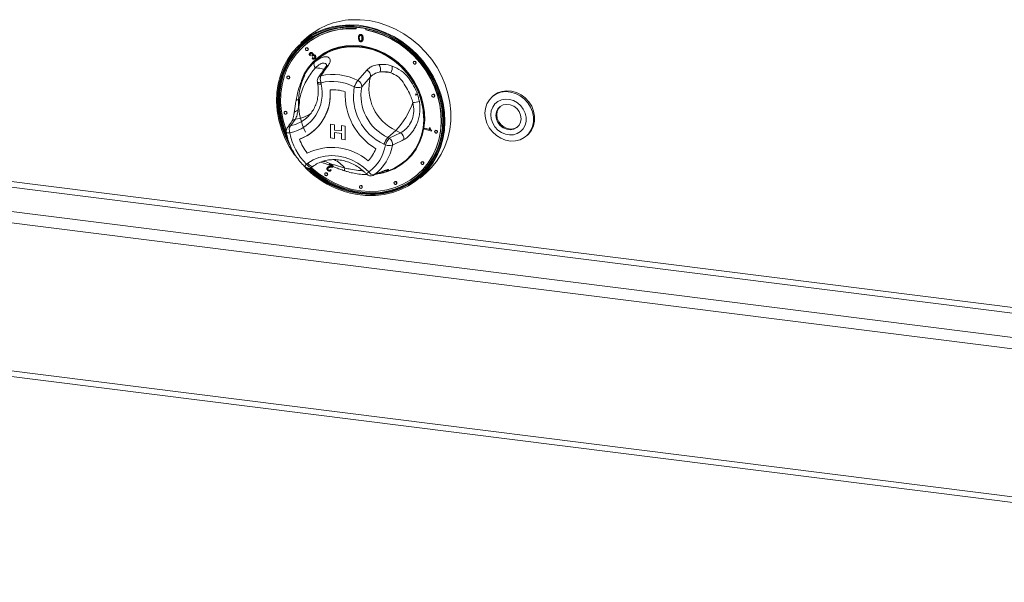
# Model space of a CAD drawing. Units: millimetres. Extents: x 5 to 415, y 5 to 292.
# Drawn here: x 304 to 338, y 83 to 103 of the extents above; entities that cross this region are included whole.
import ezdxf

# ---------------------------------------------------------------- set-up
doc = ezdxf.new("R2010")
doc.units = ezdxf.units.MM

msp = doc.modelspace()

# ---------------------------------------------------------------- linework, layer by layer
at = {"color": 7, "linetype": 'Continuous', "lineweight": 15}
for p, q in [((315.6025, 102.4789), (315.6025, 102.4262)), ((315.7155, 102.2216), (315.7075, 102.2145)), ((315.7571, 102.2278), (315.7642, 102.234)), ((315.9299, 102.385), (315.9299, 102.436)), ((315.9299, 102.385), (315.937, 102.3912)), ((315.937, 102.3912), (315.937, 102.4346)), ((313.9067, 102.1226), (313.7016, 101.9418)), ((315.7109, 102.111), (315.718, 102.1172)), ((315.7248, 102.1873), (315.7319, 102.1936)), ((315.7571, 102.0105), (315.7642, 102.0167)), ((315.8047, 101.994), (315.8127, 102.001)), ((315.8341, 102.0954), (315.8412, 102.1016)), ((313.822, 101.848), (313.815, 101.8417)), ((313.8811, 101.7667), (313.874, 101.7605)), ((313.9402, 101.6855), (313.9472, 101.6917)), ((314.0136, 101.5951), (314.0207, 101.6014)), ((314.1062, 101.589), (314.1133, 101.5952)), ((314.1171, 101.5302), (314.1242, 101.5364)), ((314.0309, 101.5155), (314.0067, 101.5015)), ((314.0309, 101.5155), (314.038, 101.5217)), ((314.0749, 101.5063), (314.082, 101.5126)), ((314.0907, 101.4838), (314.0749, 101.5063)), ((314.0852, 101.4082), (314.1031, 101.4295)), ((314.0907, 101.4838), (314.0978, 101.49)), ((314.1031, 101.4295), (314.1101, 101.4357)), ((314.1857, 101.4017), (314.1928, 101.4079)), ((314.1897, 101.511), (314.1968, 101.5172)), ((317.5851, 101.3001), (317.5781, 101.2938)), ((317.6442, 101.2188), (317.6513, 101.2251)), ((313.8409, 100.8745), (313.8158, 100.8287)), ((315.6616, 100.6477), (315.9657, 101.004)), ((313.2422, 100.7963), (313.2351, 100.7901)), ((313.3012, 100.7151), (313.3083, 100.7213)), ((313.8308, 100.8202), (313.8189, 100.7965)), ((314.2693, 100.6), (314.2784, 100.5484)), ((314.3955, 100.5726), (314.4046, 100.521)), ((316.0942, 100.7705), (315.7924, 100.4281)), ((317.6447, 100.1878), (317.6773, 100.1707)), ((317.6471, 100.1821), (317.6762, 100.1664)), ((313.5394, 99.9628), (313.5227, 99.8682)), ((313.5406, 99.9697), (313.5394, 99.9627)), ((317.655, 100.148), (317.6467, 100.1528)), ((317.6586, 100.1596), (317.6671, 100.1586)), ((318.2241, 100.1687), (318.217, 100.1624)), ((318.2832, 100.0874), (318.2902, 100.0937)), ((320.3109, 100.1166), (320.2755, 100.0854)), ((313.1462, 99.5797), (313.1391, 99.5734)), ((313.2053, 99.4984), (313.2123, 99.5047)), ((313.5153, 99.3186), (313.3406, 99.0912)), ((313.8486, 99.3213), (313.9033, 99.3667)), ((314.1633, 98.9293), (314.1634, 98.9294)), ((314.7264, 99.142), (314.8583, 99.1254)), ((314.7264, 99.142), (314.8583, 99.1253)), ((314.7264, 98.6706), (314.7264, 99.142)), ((314.7264, 99.142), (314.7264, 99.142)), ((314.8583, 99.1254), (314.8583, 98.9441)), ((314.8583, 99.1253), (314.8583, 99.1254)), ((314.8583, 99.1253), (314.8583, 98.944)), ((314.8583, 98.9441), (315.0981, 98.9138)), ((314.8583, 98.944), (314.8583, 98.9441)), ((314.8583, 98.944), (315.0981, 98.9138)), ((314.8583, 98.8594), (314.8583, 98.654)), ((315.0981, 98.8292), (314.8583, 98.8594)), ((314.8583, 98.8594), (314.8583, 98.6539)), ((315.0981, 99.0951), (315.0982, 99.0952)), ((315.0981, 98.9138), (315.0981, 99.0951)), ((315.0981, 99.0951), (315.23, 99.0785)), ((315.0981, 98.6237), (315.0981, 98.8292)), ((315.0982, 99.0952), (315.2301, 99.0785)), ((315.23, 99.0785), (315.23, 98.6071)), ((315.23, 99.0785), (315.2301, 99.0785)), ((315.2301, 99.0785), (315.2301, 98.6071)), ((316.9686, 98.9274), (316.6928, 98.6842)), ((316.7407, 98.661), (317.1295, 98.8493)), ((317.1295, 98.8493), (316.9686, 98.9274)), ((317.9538, 98.9777), (317.9589, 99.0059)), ((318.1885, 98.9064), (317.9538, 98.9777)), ((317.9589, 99.0059), (317.9659, 99.0122)), ((317.9589, 99.0059), (318.1417, 98.9504)), ((317.9659, 99.0122), (318.1374, 98.9601)), ((318.1173, 99.0175), (318.1244, 99.0237)), ((318.1173, 99.0175), (318.145, 99.009)), ((318.1244, 99.0237), (318.1521, 99.0152)), ((318.145, 99.009), (318.1521, 99.0152)), ((318.1918, 98.9246), (318.1885, 98.9064)), ((318.1885, 98.9064), (318.1956, 98.9126)), ((318.1918, 98.9246), (318.1988, 98.9308)), ((318.1988, 98.9308), (318.1956, 98.9126)), ((318.32, 98.9278), (318.313, 98.9216)), ((318.3791, 98.8466), (318.3862, 98.8528)), ((314.8583, 98.6539), (314.7264, 98.6706)), ((314.8583, 98.6539), (314.8583, 98.654)), ((315.23, 98.6071), (315.0981, 98.6237)), ((315.23, 98.6071), (315.2301, 98.6071)), ((316.6928, 98.6842), (316.7407, 98.661)), ((321.4595, 98.7429), (321.4949, 98.7741)), ((316.6072, 98.4289), (316.5593, 98.4522)), ((317.8521, 97.8481), (317.845, 97.8419)), ((313.8988, 97.7721), (313.9376, 97.8005)), ((314.0876, 97.673), (314.1263, 97.7014)), ((314.6249, 97.6666), (314.6169, 97.6596)), ((314.6313, 97.6265), (314.6383, 97.6328)), ((314.6524, 97.5664), (314.6595, 97.5727)), ((314.6702, 97.7659), (314.683, 97.7894)), ((314.774, 97.6994), (314.6702, 97.7659)), ((314.683, 97.7894), (314.69, 97.7957)), ((314.683, 97.7894), (314.8229, 97.6999)), ((314.7123, 97.6872), (314.7193, 97.6935)), ((314.7155, 97.58), (314.7226, 97.5862)), ((314.7155, 97.58), (314.7408, 97.5603)), ((314.7226, 97.5862), (314.7479, 97.5665)), ((314.726, 97.5435), (314.734, 97.5505)), ((314.7479, 97.5665), (314.733, 97.5515)), ((314.7408, 97.5603), (314.7479, 97.5665)), ((314.8128, 97.6867), (314.8198, 97.6929)), ((316.2134, 97.3976), (316.5752, 97.547)), ((316.5534, 97.4952), (316.5869, 97.5044)), ((316.6056, 97.503), (316.5723, 97.4898)), ((316.6059, 97.5021), (316.761, 97.5634)), ((317.8025, 97.2918), (318.0076, 97.4726)), ((317.9111, 97.7669), (317.9182, 97.7731)), ((314.544, 97.4644), (314.537, 97.4582)), ((314.6031, 97.3832), (314.6102, 97.3894)), ((316.9222, 97.1648), (316.9151, 97.1585)), ((317.7174, 97.4167), (317.7245, 97.423)), ((315.7331, 97.0269), (315.726, 97.0206)), ((315.7922, 96.9456), (315.7993, 96.9519)), ((316.9813, 97.0835), (316.9883, 97.0898)), ((271.0593, 94.5851), (359.9487, 83.3861))]:
    msp.add_line(p, q, dxfattribs=at)
at = {"color": 8, "linetype": 'Continuous', "lineweight": 15}
for p, q in [((271.9277, 100.9895), (359.9358, 89.9016)), ((359.9358, 90.0964), (271.9807, 101.1777)), ((271.0968, 100.2568), (359.9358, 89.0641)), ((270.9908, 99.8804), (359.9358, 88.6744)), ((270.9908, 94.7892), (359.9358, 83.5832))]:
    msp.add_line(p, q, dxfattribs=at)
at = {"color": 7, "linetype": 'Continuous', "lineweight": 15, "flags": 128}
for points in [[(313.7016, 101.9418), (313.7399, 101.9749), (313.9733, 102.1491), (314.2268, 102.2947), (314.4976, 102.4099), (314.7826, 102.4934), (315.0786, 102.5444), (315.3822, 102.5622), (315.69, 102.5466), (315.9985, 102.4978), (316.3042, 102.4164), (316.6037, 102.3033), (316.8935, 102.1597), (317.1704, 101.9873), (317.4312, 101.7881), (317.673, 101.5642), (317.893, 101.3183), (318.0887, 101.0531), (318.258, 100.7716), (318.3989, 100.4771), (318.5098, 100.1728), (318.5895, 99.8621), (318.637, 99.5488), (318.6518, 99.2361), (318.6338, 98.9278), (318.5831, 98.6274), (318.5003, 98.3381), (318.3864, 98.0633), (318.2426, 97.8061), (318.0707, 97.5694), (317.8724, 97.3559), (317.8025, 97.2918)], [(318.0076, 97.4726), (318.1798, 97.6404), (318.3651, 97.8658), (318.5232, 98.1131), (318.6522, 98.3795), (318.7507, 98.6619), (318.8175, 98.9573), (318.8519, 99.2621), (318.8536, 99.573), (318.8223, 99.8864), (318.7587, 100.1989), (318.6633, 100.5068), (318.5372, 100.8066), (318.3819, 101.095), (318.1991, 101.3688), (317.9909, 101.6247), (317.7597, 101.8599), (317.508, 102.0717), (317.2388, 102.2578), (316.9551, 102.416), (316.66, 102.5446), (316.357, 102.642), (316.0494, 102.7072), (315.7409, 102.7394), (315.4347, 102.7383)], [(316.264, 96.6888), (316.5674, 96.7239), (316.8611, 96.7928), (317.1417, 96.8948), (317.406, 97.0286), (317.6508, 97.1926), (317.8732, 97.3851), (318.0707, 97.6036), (318.2409, 97.8456), (318.3819, 98.1083), (318.4919, 98.3887), (318.5698, 98.6834), (318.6145, 98.9889), (318.6256, 99.3017), (318.6029, 99.6182), (318.5467, 99.9345), (318.4576, 100.2471), (318.3368, 100.5522), (318.1855, 100.8463), (318.0057, 101.1258), (317.7993, 101.3876), (317.5689, 101.6286), (317.3171, 101.8459), (317.0468, 102.037), (316.7613, 102.1997), (316.4639, 102.3319), (316.158, 102.4323), (315.8473, 102.4996), (315.5354, 102.5331), (315.2259, 102.5322), (314.9226, 102.4972), (314.6289, 102.4282), (314.3482, 102.3263), (314.084, 102.1925), (313.8392, 102.0284), (313.6168, 101.836), (313.4193, 101.6175), (313.249, 101.3754), (313.1081, 101.1127), (312.998, 100.8323), (312.9202, 100.5377), (312.8755, 100.2321), (312.8644, 99.9193), (312.8871, 99.6028), (312.9433, 99.2865), (313.0323, 98.9739), (313.1532, 98.6688), (313.3044, 98.3748), (313.4843, 98.0952), (313.4948, 98.0805)], [(313.3191, 98.4207), (313.1869, 98.6811), (313.0676, 98.9822), (312.9797, 99.2907), (312.9242, 99.6029), (312.9018, 99.9153), (312.9127, 100.224), (312.9569, 100.5256), (313.0337, 100.8165), (313.1423, 101.0932), (313.2815, 101.3525), (313.4495, 101.5914), (313.6444, 101.8071), (313.8639, 101.997), (314.1055, 102.1589), (314.3664, 102.291), (314.6434, 102.3916), (314.9333, 102.4597), (315.2327, 102.4943), (315.5381, 102.4951), (315.846, 102.4621), (316.1526, 102.3957), (316.4545, 102.2966), (316.7481, 102.166), (317.0299, 102.0055), (317.2966, 101.8169), (317.5452, 101.6024), (317.7726, 101.3645), (317.9763, 101.1061), (318.1538, 100.8302), (318.3031, 100.54), (318.4224, 100.2388), (318.5103, 99.9303), (318.5657, 99.6181), (318.5881, 99.3057), (318.5772, 98.997), (318.5331, 98.6954), (318.4562, 98.4046), (318.3476, 98.1279), (318.2085, 97.8685), (318.0405, 97.6296), (317.8456, 97.414), (317.626, 97.224), (317.3844, 97.0621), (317.1236, 96.93), (316.8466, 96.8294), (316.5567, 96.7614), (316.2573, 96.7267), (316.2573, 96.7267)], [(316.261, 96.7519), (316.5584, 96.7863), (316.8464, 96.8539), (317.1216, 96.9539), (317.3807, 97.0851), (317.6207, 97.246), (317.8388, 97.4346), (318.0325, 97.6489), (318.1994, 97.8862), (318.3376, 98.1438), (318.4455, 98.4187), (318.5218, 98.7077), (318.5656, 99.0073), (318.5765, 99.314), (318.5543, 99.6243), (318.4992, 99.9345), (318.4118, 100.2409), (318.2933, 100.5401), (318.1451, 100.8284), (317.9687, 101.1025), (317.7664, 101.3592), (317.5404, 101.5955), (317.2935, 101.8086), (317.0285, 101.996), (316.7486, 102.1555), (316.4569, 102.2852), (316.157, 102.3836), (315.8524, 102.4496), (315.5465, 102.4824), (315.2431, 102.4816), (314.9457, 102.4472), (314.6577, 102.3796), (314.3825, 102.2796), (314.1234, 102.1484), (313.8834, 101.9875), (313.6653, 101.7989), (313.4716, 101.5846), (313.3047, 101.3473), (313.1665, 101.0897), (313.0586, 100.8148), (312.9823, 100.5258), (312.9385, 100.2262), (312.9276, 99.9195), (312.9498, 99.6092), (313.0049, 99.299), (313.0923, 98.9926), (313.2108, 98.6934), (313.2579, 98.594)], [(315.4479, 102.4858), (315.2677, 102.4813), (314.9722, 102.4471), (314.6861, 102.38), (314.4128, 102.2807), (314.1554, 102.1503), (313.917, 101.9905), (313.7003, 101.8031), (313.508, 101.5903), (313.3422, 101.3545), (313.2049, 101.0986), (313.0977, 100.8255), (313.0219, 100.5385), (312.9783, 100.2409), (312.9675, 99.9362), (312.9896, 99.628), (313.0444, 99.3198), (313.1311, 99.0154), (313.204, 98.8216)], [(315.6025, 102.4262), (315.3009, 102.4293), (315.0049, 102.3985), (314.7181, 102.3341), (314.444, 102.237), (314.1859, 102.1084), (313.947, 101.9497), (313.73, 101.7629), (313.5378, 101.5504), (313.3725, 101.3145), (313.2361, 101.0583), (313.1304, 100.7847), (313.0566, 100.4972), (313.0156, 100.1991), (313.0079, 99.8942), (313.0336, 99.586), (313.0924, 99.2784), (313.1835, 98.975), (313.1996, 98.931)], [(314.0615, 97.6569), (314.0733, 97.6461), (314.3229, 97.4405), (314.59, 97.2614), (314.8714, 97.111), (315.1636, 96.991), (315.463, 96.903), (315.7662, 96.8479), (316.0693, 96.8266), (316.3688, 96.8391), (316.661, 96.8855), (316.9424, 96.965), (317.2095, 97.0769), (317.4591, 97.2196), (317.6883, 97.3914), (317.8941, 97.5904), (318.0743, 97.814), (318.2265, 98.0597), (318.3489, 98.3243), (318.44, 98.6047), (318.4988, 98.8975), (318.5244, 99.1992), (318.5168, 99.5061), (318.4758, 99.8144), (318.402, 100.1206), (318.2963, 100.4207), (318.1599, 100.7113), (317.9946, 100.9888), (317.8023, 101.2499), (317.5854, 101.4913), (317.3465, 101.7102), (317.0884, 101.9039), (316.8143, 102.07), (316.5275, 102.2066), (316.2315, 102.3121), (315.9299, 102.385), (315.9299, 102.385)], [(317.7245, 97.423), (317.9012, 97.5966), (318.0813, 97.8203), (318.2335, 98.0659), (318.3559, 98.3305), (318.4471, 98.6109), (318.5058, 98.9037), (318.5315, 99.2054), (318.5238, 99.5123), (318.4828, 99.8207), (318.409, 100.1268), (318.3033, 100.427), (318.167, 100.7176), (318.0017, 100.9951), (317.8094, 101.2561), (317.5925, 101.4975), (317.3535, 101.7164), (317.0954, 101.9101), (316.8214, 102.0763), (316.5346, 102.2129), (316.2386, 102.3183), (315.937, 102.3912)], [(313.251, 98.6497), (313.2249, 98.7059), (313.1064, 99.005), (313.0191, 99.3115), (312.964, 99.6217), (312.9417, 99.932), (312.9526, 100.2387), (312.9964, 100.5383), (313.0728, 100.8272), (313.1807, 101.1021), (313.3189, 101.3597), (313.4858, 101.5971), (313.6794, 101.8113), (313.7686, 101.8942)], [(313.7198, 100.65), (313.8199, 100.8709), (313.9554, 101.0883), (314.1184, 101.2836), (314.3064, 101.454), (314.5167, 101.5968), (314.7461, 101.7099), (314.991, 101.7915), (315.2478, 101.8404), (315.5126, 101.8559), (315.7813, 101.8378), (316.0498, 101.7863), (316.3142, 101.7021), (316.5704, 101.5867), (316.8145, 101.4416), (317.0428, 101.2692), (317.2519, 101.072), (317.4386, 100.8531), (317.6, 100.6156), (317.7337, 100.3634), (317.8377, 100.1001), (317.9104, 99.8297), (317.9507, 99.5564), (317.958, 99.2843), (317.9322, 99.0175), (317.8737, 98.7601), (317.7833, 98.516), (317.6625, 98.2888), (317.513, 98.082), (317.3371, 97.8988), (317.1375, 97.7419), (316.9173, 97.6138), (316.6797, 97.5162), (316.5281, 97.4725)], [(316.7624, 97.5639), (316.9017, 97.6256), (317.1201, 97.7527), (317.3179, 97.9083), (317.4923, 98.0899), (317.6406, 98.2949), (317.7604, 98.5202), (317.85, 98.7623), (317.9081, 99.0175), (317.9336, 99.282), (317.9264, 99.5518), (317.8864, 99.8228), (317.8143, 100.0909), (317.7112, 100.352), (317.5786, 100.6021), (317.4186, 100.8375), (317.2335, 101.0547), (317.0262, 101.2502), (316.7998, 101.4211), (316.5577, 101.565), (316.3037, 101.6794), (316.0416, 101.7629), (315.7753, 101.814), (315.5088, 101.8319), (315.2463, 101.8166), (314.9917, 101.768), (314.7488, 101.6871), (314.5214, 101.575), (314.3129, 101.4334), (314.1264, 101.2645), (313.9648, 101.0708), (313.8305, 100.8552), (313.734, 100.6434)], [(313.9539, 101.7171), (313.9503, 101.7356), (313.9402, 101.7522), (313.925, 101.7643), (313.9071, 101.7701), (313.8892, 101.7688), (313.874, 101.7605), (313.8639, 101.7465), (313.8603, 101.7289), (313.8639, 101.7104), (313.874, 101.6938), (313.8892, 101.6817), (313.9071, 101.6758), (313.925, 101.6772), (313.9402, 101.6855), (313.9503, 101.6995), (313.9539, 101.7171)], [(313.9472, 101.6917), (313.9574, 101.7057), (313.9609, 101.7233)], [(317.9176, 99.3582), (317.9007, 99.6321), (317.8501, 99.906), (317.7666, 100.1755), (317.6515, 100.4364), (317.5068, 100.6845), (317.3345, 100.916), (317.1376, 101.1273), (316.919, 101.3149), (316.6822, 101.4759), (316.431, 101.6078), (316.1693, 101.7085), (315.9013, 101.7764), (315.6311, 101.8104), (315.363, 101.8101), (315.1014, 101.7753), (314.8501, 101.7067), (314.6134, 101.6054), (314.3948, 101.4728), (314.2449, 101.3542)], [(317.6579, 101.2504), (317.6544, 101.2689), (317.6442, 101.2855), (317.629, 101.2976), (317.6111, 101.3035), (317.5932, 101.3021), (317.5781, 101.2938), (317.5679, 101.2798), (317.5644, 101.2622), (317.5679, 101.2437), (317.5781, 101.2272), (317.5932, 101.215), (317.6111, 101.2092), (317.629, 101.2105), (317.6442, 101.2188), (317.6544, 101.2328), (317.6579, 101.2504)], [(317.6513, 101.2251), (317.6614, 101.2391), (317.665, 101.2567)], [(313.3149, 100.7467), (313.3114, 100.7652), (313.3012, 100.7817), (313.2861, 100.7939), (313.2682, 100.7997), (313.2503, 100.7984), (313.2351, 100.7901), (313.2249, 100.7761), (313.2214, 100.7585), (313.2249, 100.74), (313.2351, 100.7234), (313.2503, 100.7113), (313.2682, 100.7054), (313.2861, 100.7068), (313.3012, 100.7151), (313.3114, 100.7291), (313.3149, 100.7467)], [(313.3083, 100.7213), (313.3184, 100.7353), (313.322, 100.7529)], [(320.0303, 99.521), (320.0477, 99.6886), (320.0987, 99.845), (320.1812, 99.9838), (320.2917, 100.0992), (320.4258, 100.1866), (320.578, 100.2424), (320.7421, 100.2642), (320.9113, 100.2513), (321.0787, 100.2041), (321.2374, 100.1245), (321.3811, 100.0159), (321.5036, 99.8826), (321.6002, 99.7301), (321.6667, 99.5647), (321.7006, 99.3932), (321.7003, 99.2225), (321.6659, 99.0596), (321.5989, 98.9113), (321.5019, 98.7835), (321.3789, 98.6816), (321.235, 98.6097), (321.0761, 98.5706), (320.9086, 98.5662), (320.7394, 98.5964), (320.5755, 98.6601), (320.4235, 98.7547), (320.2897, 98.8763), (320.1796, 99.0199), (320.0976, 99.1796), (320.0472, 99.349), (320.0303, 99.521)], [(320.3109, 100.1166), (320.3271, 100.1304), (320.4612, 100.2178), (320.6134, 100.2735), (320.7775, 100.2954), (320.9466, 100.2825), (321.114, 100.2352), (321.2728, 100.1557), (321.4164, 100.047), (321.539, 99.9138), (321.6355, 99.7613), (321.7021, 99.5959), (321.7359, 99.4244), (321.7356, 99.2537), (321.7013, 99.0908), (321.6342, 98.9425), (321.5372, 98.8147), (321.4949, 98.7741)], [(318.2969, 100.119), (318.2933, 100.1375), (318.2832, 100.1541), (318.268, 100.1662), (318.2501, 100.1721), (318.2322, 100.1707), (318.217, 100.1624), (318.2069, 100.1484), (318.2033, 100.1308), (318.2069, 100.1123), (318.217, 100.0958), (318.2322, 100.0836), (318.2501, 100.0778), (318.268, 100.0791), (318.2832, 100.0874), (318.2933, 100.1014), (318.2969, 100.119)], [(318.2902, 100.0937), (318.3004, 100.1077), (318.3039, 100.1253)], [(320.2312, 99.4668), (320.2474, 99.3234), (320.2955, 99.1836), (320.3728, 99.0548), (320.4754, 98.9441), (320.5975, 98.8573), (320.7327, 98.7993), (320.8736, 98.773), (321.0127, 98.78), (321.1424, 98.8198), (321.2558, 98.8903), (321.3467, 98.9877), (321.4103, 99.1067), (321.443, 99.241), (321.4433, 99.3832), (321.4109, 99.5258), (321.3478, 99.661), (321.2572, 99.7816), (321.1441, 99.881), (321.0146, 99.9539), (320.8756, 99.9963), (320.7346, 100.0061), (320.5993, 99.9825), (320.477, 99.927), (320.3741, 99.8425), (320.2963, 99.7335), (320.2478, 99.606), (320.2312, 99.4668)], [(313.219, 99.53), (313.2154, 99.5485), (313.2053, 99.5651), (313.1901, 99.5772), (313.1722, 99.5831), (313.1543, 99.5817), (313.1391, 99.5734), (313.129, 99.5594), (313.1254, 99.5418), (313.129, 99.5233), (313.1391, 99.5068), (313.1543, 99.4946), (313.1722, 99.4888), (313.1901, 99.4901), (313.2053, 99.4984), (313.2154, 99.5125), (313.219, 99.53)], [(313.2123, 99.5047), (313.2225, 99.5187), (313.226, 99.5363)], [(321.2695, 99.3343), (321.2523, 99.4587), (321.2016, 99.5774), (321.1216, 99.6809), (321.0186, 99.7608), (320.9012, 99.8106), (320.7787, 99.8262), (320.6611, 99.8064), (320.558, 99.7528), (320.4776, 99.6698), (320.4266, 99.564), (320.409, 99.4441), (320.4262, 99.3197), (320.4769, 99.201), (320.5569, 99.0975), (320.6599, 99.0176), (320.7773, 98.9678), (320.8998, 98.9522), (321.0174, 98.972), (321.1205, 99.0255), (321.2008, 99.1086), (321.2519, 99.2143), (321.2695, 99.3343)], [(320.5495, 99.7463), (320.5059, 99.6948), (320.4549, 99.589), (320.4372, 99.469), (320.4545, 99.3447), (320.5052, 99.2259), (320.5852, 99.1224), (320.6881, 99.0425), (320.8056, 98.9928), (320.9281, 98.9771), (321.0456, 98.9969), (321.1488, 99.0505), (321.1573, 99.057)], [(318.3928, 98.8782), (318.3892, 98.8967), (318.3791, 98.9133), (318.3639, 98.9254), (318.346, 98.9312), (318.3281, 98.9299), (318.313, 98.9216), (318.3028, 98.9076), (318.2993, 98.89), (318.3028, 98.8715), (318.313, 98.8549), (318.3281, 98.8428), (318.346, 98.837), (318.3639, 98.8383), (318.3791, 98.8466), (318.3892, 98.8606), (318.3928, 98.8782)], [(318.3862, 98.8528), (318.3963, 98.8669), (318.3999, 98.8844)], [(313.9376, 97.8005), (314.1222, 97.9136), (314.3243, 97.9965), (314.5398, 98.0473), (314.7642, 98.0649), (314.9927, 98.0491), (315.2208, 98.0002), (315.4436, 97.9191), (315.6565, 97.8076), (315.8552, 97.6679), (316.0355, 97.5029)], [(317.9248, 97.7985), (317.9213, 97.8169), (317.9111, 97.8335), (317.896, 97.8456), (317.8781, 97.8515), (317.8602, 97.8502), (317.845, 97.8419), (317.8349, 97.8278), (317.8313, 97.8102), (317.8349, 97.7918), (317.845, 97.7752), (317.8602, 97.7631), (317.8781, 97.7572), (317.896, 97.7585), (317.9111, 97.7669), (317.9213, 97.7809), (317.9248, 97.7985)], [(314.6168, 97.4148), (314.6133, 97.4333), (314.6031, 97.4498), (314.5879, 97.462), (314.57, 97.4678), (314.5521, 97.4665), (314.537, 97.4582), (314.5268, 97.4441), (314.5233, 97.4266), (314.5268, 97.4081), (314.537, 97.3915), (314.5521, 97.3794), (314.57, 97.3735), (314.5879, 97.3749), (314.6031, 97.3832), (314.6133, 97.3972), (314.6168, 97.4148)], [(317.9182, 97.7731), (317.9283, 97.7871), (317.9319, 97.8047)], [(314.6102, 97.3894), (314.6203, 97.4034), (314.6239, 97.421)], [(316.995, 97.1151), (316.9914, 97.1336), (316.9813, 97.1502), (316.9661, 97.1623), (316.9482, 97.1682), (316.9303, 97.1668), (316.9151, 97.1585), (316.905, 97.1445), (316.9014, 97.1269), (316.905, 97.1084), (316.9151, 97.0919), (316.9303, 97.0797), (316.9482, 97.0739), (316.9661, 97.0752), (316.9813, 97.0835), (316.9914, 97.0976), (316.995, 97.1151)], [(315.8059, 96.9772), (315.8023, 96.9957), (315.7922, 97.0123), (315.777, 97.0244), (315.7591, 97.0303), (315.7412, 97.0289), (315.726, 97.0206), (315.7159, 97.0066), (315.7124, 96.989), (315.7159, 96.9705), (315.726, 96.954), (315.7412, 96.9418), (315.7591, 96.936), (315.777, 96.9373), (315.7922, 96.9456), (315.8023, 96.9596), (315.8059, 96.9772)], [(315.7993, 96.9519), (315.8094, 96.9659), (315.813, 96.9835)], [(316.9883, 97.0898), (316.9985, 97.1038), (317.002, 97.1214)]]:
    msp.add_lwpolyline(points, dxfattribs=at)
at = {"color": 8, "linetype": 'Continuous', "lineweight": 15, "flags": 128}
for points in [[(314.2693, 100.6), (314.2739, 100.5913), (314.2861, 100.5832), (314.3052, 100.5771), (314.3304, 100.5732), (314.3609, 100.5717), (314.3955, 100.5726)], [(314.2784, 100.5484), (314.2831, 100.5398), (314.2952, 100.5316), (314.3143, 100.5255), (314.3396, 100.5216), (314.3701, 100.5201), (314.4046, 100.521)], [(313.2007, 98.871), (313.2026, 98.8658), (313.2107, 98.8577), (313.2246, 98.851), (313.2438, 98.846), (313.2679, 98.8428), (313.2959, 98.8415), (313.3272, 98.8422)], [(314.0876, 97.673), (314.0746, 97.6665), (314.0545, 97.6638), (314.031, 97.6677), (314.0052, 97.678), (313.9781, 97.6944), (313.9506, 97.7161), (313.9238, 97.7423), (313.8988, 97.7721)], [(313.9376, 97.8005), (313.9626, 97.7707), (313.9893, 97.7444), (314.0168, 97.7227), (314.044, 97.7064), (314.0698, 97.696), (314.0932, 97.6921), (314.1134, 97.6948), (314.1263, 97.7014)], [(316.5416, 97.5284), (316.5466, 97.5305), (316.5752, 97.547)], [(316.1828, 97.3806), (316.1864, 97.3821), (316.2134, 97.3976)], [(316.4213, 96.777), (316.2751, 96.7644), (316.2213, 96.7618)]]:
    msp.add_lwpolyline(points, dxfattribs=at)
at = {"color": 7, "linetype": 'Continuous', "lineweight": 15}
for centre, radius, start, end in [((315.5593, 100.225), 2.5164, 92.83892, 131.0535), ((315.41, 100.0173), 2.4234, 85.2756, 130.93905), ((313.9103, 101.7253), 0.0507, 357.81637, 125.13758), ((314.3363, 101.2029), 0.1841, 156.41595, 222.83002), ((316.1398, 101.0185), 0.3005, 345.11886, 36.29391), ((317.6143, 101.2586), 0.0507, 357.81637, 125.13758), ((314.806, 98.9769), 1.8772, 62.88185, 102.75663), ((315.8801, 100.8048), 0.2168, 350.91173, 66.74444), ((316.4947, 99.4378), 1.505, 78.53901, 92.45706), ((316.4017, 101.1214), 0.4441, 331.97143, 2.81072), ((313.2713, 100.7549), 0.0507, 357.81637, 125.13758), ((313.0347, 100.215), 1.4037, 282.02423, 12.59081), ((315.8114, 99.8778), 2.1898, 154.44517, 207.24794), ((314.4662, 100.635), 0.2, 145.1543, 190.07328), ((314.6791, 100.6951), 0.3089, 158.60476, 203.35661), ((314.7686, 98.9245), 1.6898, 62.88185, 102.75663), ((316.2802, 100.1572), 0.7894, 141.58575, 159.8986), ((315.5744, 100.447), 0.2189, 355.04239, 66.50075), ((317.6384, 100.3742), 1.5943, 165.60558, 245.15571), ((313.078, 100.1612), 1.6371, 290.81432, 5.83663), ((313.0285, 100.175), 1.6851, 312.33741, 5.19862), ((314.7945, 98.9247), 1.4057, 72.08025, 93.58627), ((314.7946, 98.9247), 1.4057, 72.08025, 93.58627), ((317.3985, 100.1629), 2.1737, 177.3807, 238.87263), ((317.3986, 100.1629), 2.1737, 177.3807, 238.87263), ((317.3342, 100.1039), 1.8245, 169.74971, 244.86573), ((315.6661, 100.7103), 0.3092, 245.68466, 294.10886), ((317.38, 100.1434), 1.6129, 169.83279, 244.78265), ((318.2533, 100.1272), 0.0507, 357.81637, 125.13758), ((311.8645, 100.0796), 1.7963, 344.91767, 356.90279), ((314.6105, 101.0295), 3.159, 318.28421, 338.77352), ((317.2677, 102.0197), 2.1532, 277.67198, 283.64594), ((313.1754, 99.5382), 0.0507, 357.81637, 125.13758), ((313.3979, 98.9045), 0.2, 143.72197, 189.63479), ((313.5842, 98.9532), 0.28, 150.45615, 203.36091), ((315.2562, 99.1851), 1.9593, 190.07935, 226.14868), ((313.1234, 100.1102), 1.5735, 289.92911, 311.36932), ((316.1639, 99.1954), 2.4086, 272.73415, 354.30319), ((317.0115, 98.6531), 0.229, 349.82035, 58.98644), ((318.3492, 98.8864), 0.0507, 357.81637, 125.13758), ((315.2132, 99.1482), 1.6373, 198.41783, 217.8355), ((315.2132, 99.1482), 1.6373, 198.41783, 217.8355), ((317.2145, 98.2296), 0.692, 138.92801, 161.23711), ((317.2624, 98.2063), 0.692, 138.92801, 161.23711), ((316.6225, 98.4646), 0.2292, 350.37207, 58.95756), ((314.7709, 96.4499), 1.8957, 48.99716, 116.66937), ((314.771, 96.4499), 1.8957, 48.99716, 116.66937), ((315.1567, 98.7009), 1.1871, 316.28279, 340.36816), ((315.1567, 98.701), 1.1871, 316.28279, 340.36816), ((315.1906, 98.664), 1.436, 306.04339, 350.57613), ((315.2747, 98.6875), 1.5953, 306.04339, 350.57613), ((316.7316, 98.774), 0.3669, 250.18078, 288.58292), ((317.8812, 97.8066), 0.0507, 357.81637, 125.13758), ((316.1473, 99.8834), 3.1968, 222.7287, 272.09261), ((313.9695, 97.8345), 0.2, 225.89453, 306.17276), ((316.1442, 99.8789), 3.1542, 225.21604, 272.05353), ((316.1406, 99.8609), 3.1113, 225.69092, 272.21649), ((316.1582, 99.8778), 3.1166, 225.99899, 271.15906), ((316.1588, 99.8749), 3.0876, 226.30258, 272.22754), ((314.5732, 97.4229), 0.0507, 357.81637, 125.13758), ((316.2091, 97.5934), 0.1958, 207.50967, 271.23683), ((316.1062, 97.5653), 0.2, 223.89855, 292.53048), ((316.1601, 99.2022), 2.4392, 276.14604, 311.10416), ((316.9514, 97.1233), 0.0507, 357.81637, 125.13758), ((315.7623, 96.9854), 0.0507, 357.81637, 125.13758)]:
    msp.add_arc(centre, radius, start, end, dxfattribs=at)
at = {"color": 8, "linetype": 'Continuous', "lineweight": 15}
for centre, radius, start, end in [((314.2097, 99.9997), 1.0781, 73.77734, 90.44757), ((314.6763, 101.0283), 0.1476, 101.23333, 144.46819), ((314.4219, 100.6637), 0.1472, 101.93195, 144.49752), ((313.6222, 99.8297), 0.1571, 76.74387, 122.02779), ((313.6015, 99.4698), 0.1424, 91.0497, 159.9456), ((313.3808, 100.5303), 1.2191, 276.33338, 304.47725), ((313.1122, 100.2714), 1.202, 280.9531, 307.77888), ((313.5424, 99.1405), 0.1802, 98.64023, 144.39883), ((313.3817, 98.9156), 0.1804, 103.15399, 143.51427), ((314.1616, 96.6712), 1.4311, 42.47012, 61.56858), ((314.2611, 97.3973), 0.5213, 134.02038, 145.72058), ((315.5366, 97.5231), 0.3394, 160.29103, 176.48859), ((316.5892, 96.8969), 0.8209, 132.42075, 139.81641), ((316.5172, 97.6413), 0.1613, 248.65175, 289.96416), ((316.6218, 97.7454), 0.2004, 262.00485, 298.4329)]:
    msp.add_arc(centre, radius, start, end, dxfattribs=at)
at = {"color": 7, "linetype": 'Continuous', "lineweight": 15}
for points, knots in [([(315.6801, 102.1148), (315.681, 102.1426), (315.6822, 102.1774), (315.7025, 102.2108), (315.7176, 102.2232), (315.7367, 102.2291), (315.7503, 102.2282), (315.7571, 102.2278)], [0, 0, 0, 0, 0.4991489, 0.6245224, 0.7495969, 0.8746743, 1, 1, 1, 1]), ([(315.716, 102.2209), (315.719, 102.2236), (315.7267, 102.2306), (315.7439, 102.2352), (315.7574, 102.2344), (315.7642, 102.234)], [0, 0, 0, 0, 0.23743357, 0.61833862, 1, 1, 1, 1]), ([(315.7571, 102.2278), (315.7639, 102.2265), (315.7775, 102.2239), (315.7966, 102.2133), (315.812, 102.1973), (315.8309, 102.1581), (315.8327, 102.1232), (315.8341, 102.0954)], [0, 0, 0, 0, 0.1253733, 0.2506437, 0.3756975, 0.5011132, 1, 1, 1, 1]), ([(315.7642, 102.234), (315.771, 102.2327), (315.7846, 102.2301), (315.8037, 102.2195), (315.819, 102.2035), (315.838, 102.1643), (315.8398, 102.1295), (315.8412, 102.1016)], [0, 0, 0, 0, 0.1253733, 0.2506437, 0.3756975, 0.5011132, 1, 1, 1, 1]), ([(315.7034, 102.0126), (315.6952, 102.0313), (315.6806, 102.0646), (315.6802, 102.0994), (315.6801, 102.1148)], [0, 0, 0, 0, 0.5579733, 1, 1, 1, 1]), ([(315.7571, 101.9825), (315.7455, 101.985), (315.7249, 101.9894), (315.71, 102.0055), (315.7034, 102.0126)], [0, 0, 0, 0, 0.5597157, 1, 1, 1, 1]), ([(315.7248, 102.1873), (315.7198, 102.1738), (315.7108, 102.1497), (315.7109, 102.1228), (315.7109, 102.111)], [0, 0, 0, 0, 0.5580588, 1, 1, 1, 1]), ([(315.7109, 102.111), (315.7111, 102.0912), (315.7115, 102.0664), (315.7208, 102.0369), (315.7302, 102.0242), (315.7424, 102.0138), (315.7522, 102.0116), (315.7571, 102.0105)], [0, 0, 0, 0, 0.50036289, 0.62556765, 0.75053834, 0.87530362, 1, 1, 1, 1]), ([(315.7568, 102.1999), (315.7533, 102.2001), (315.7463, 102.2005), (315.7346, 102.197), (315.7285, 102.191), (315.7248, 102.1873)], [0, 0, 0, 0, 0.2804532, 0.5606885, 1, 1, 1, 1]), ([(315.8033, 102.0993), (315.8031, 102.1192), (315.8028, 102.1441), (315.7931, 102.1735), (315.784, 102.1864), (315.7715, 102.1966), (315.7617, 102.1988), (315.7568, 102.1999)], [0, 0, 0, 0, 0.5003519, 0.6255292, 0.7505162, 0.8752553, 1, 1, 1, 1]), ([(315.7571, 102.0105), (315.762, 102.0104), (315.7718, 102.0102), (315.7841, 102.0174), (315.7933, 102.0278), (315.8028, 102.0549), (315.8031, 102.0796), (315.8033, 102.0993)], [0, 0, 0, 0, 0.1246563, 0.2494203, 0.3743874, 0.4995905, 1, 1, 1, 1]), ([(315.8341, 102.0954), (315.8332, 102.0676), (315.832, 102.0328), (315.8116, 101.9994), (315.7966, 101.987), (315.7775, 101.9811), (315.7639, 101.9821), (315.7571, 101.9825)], [0, 0, 0, 0, 0.4991147, 0.6244582, 0.7495538, 0.8746582, 1, 1, 1, 1]), ([(315.8412, 102.1016), (315.8399, 102.0742), (315.8383, 102.0399), (315.8213, 102.0085), (315.8141, 102.0032), (315.8121, 102.0017)], [0, 0, 0, 0, 0.741787, 0.9280733, 1, 1, 1, 1]), ([(314.0067, 101.5015), (314.0017, 101.5105), (313.9919, 101.5286), (313.9904, 101.5567), (313.9986, 101.5797), (314.0086, 101.59), (314.0136, 101.5951)], [0, 0, 0, 0, 0.280181, 0.5594111, 0.7795268, 1, 1, 1, 1]), ([(314.0136, 101.5951), (314.0211, 101.6004), (314.0361, 101.6109), (314.0632, 101.6135), (314.0883, 101.6056), (314.1003, 101.5945), (314.1062, 101.589)], [0, 0, 0, 0, 0.2801824, 0.5598791, 0.7800277, 1, 1, 1, 1]), ([(314.031, 101.5764), (314.0271, 101.572), (314.0192, 101.5631), (314.0171, 101.5397), (314.0257, 101.5247), (314.0309, 101.5155)], [0, 0, 0, 0, 0.2803953, 0.5602694, 1, 1, 1, 1]), ([(314.0846, 101.5709), (314.0802, 101.575), (314.0713, 101.5833), (314.055, 101.5866), (314.041, 101.5839), (314.0344, 101.5789), (314.031, 101.5764)], [0, 0, 0, 0, 0.27955432, 0.5589591, 0.779208, 1, 1, 1, 1]), ([(314.0785, 101.509), (314.0827, 101.5136), (314.0911, 101.5226), (314.0971, 101.5398), (314.0948, 101.5577), (314.088, 101.5665), (314.0846, 101.5709)], [0, 0, 0, 0, 0.2807111, 0.56102691, 0.77993331, 1, 1, 1, 1]), ([(314.1062, 101.589), (314.1099, 101.5841), (314.1173, 101.5742), (314.123, 101.5529), (314.1193, 101.5388), (314.1171, 101.5302)], [0, 0, 0, 0, 0.2805841, 0.5611331, 1, 1, 1, 1]), ([(314.1171, 101.5302), (314.1238, 101.5328), (314.1372, 101.538), (314.1587, 101.5343), (314.1766, 101.5244), (314.1853, 101.5155), (314.1897, 101.511)], [0, 0, 0, 0, 0.27989777, 0.55916537, 0.77935572, 1, 1, 1, 1]), ([(313.5401, 99.954), (313.562, 100.07), (313.6059, 100.3027), (313.7104, 100.624), (313.8457, 100.8958), (314.0032, 101.12), (314.1184, 101.2298), (314.1675, 101.2766)], [0, 0, 0, 0, 0.2176875, 0.4369797, 0.6389453, 0.8461903, 1, 1, 1, 1]), ([(314.0749, 101.5063), (314.0756, 101.5068), (314.0768, 101.5076), (314.078, 101.5086), (314.0785, 101.509)], [0, 0, 0, 0, 0.5600074, 1, 1, 1, 1]), ([(314.1857, 101.4017), (314.1777, 101.3959), (314.1616, 101.3844), (314.1321, 101.3829), (314.1054, 101.3915), (314.0919, 101.4026), (314.0852, 101.4082)], [0, 0, 0, 0, 0.2799817, 0.5593914, 0.7795529, 1, 1, 1, 1]), ([(314.1029, 101.4992), (314.1004, 101.4966), (314.0958, 101.4918), (314.0923, 101.4863), (314.0907, 101.4838)], [0, 0, 0, 0, 0.5597724, 1, 1, 1, 1]), ([(314.11, 101.5055), (314.1074, 101.5028), (314.1029, 101.4981), (314.0993, 101.4925), (314.0978, 101.49)], [0, 0, 0, 0, 0.5597724, 1, 1, 1, 1]), ([(314.1683, 101.4912), (314.163, 101.4963), (314.1522, 101.5065), (314.1325, 101.511), (314.1152, 101.5083), (314.107, 101.5023), (314.1029, 101.4992)], [0, 0, 0, 0, 0.2798021, 0.5592076, 0.7793934, 1, 1, 1, 1]), ([(314.1031, 101.4295), (314.1088, 101.4252), (314.1203, 101.4167), (314.1391, 101.4103), (314.1565, 101.4123), (314.1647, 101.4181), (314.1688, 101.4211)], [0, 0, 0, 0, 0.2808548, 0.5601365, 0.7799334, 1, 1, 1, 1]), ([(314.1675, 101.2766), (314.2433, 101.3326), (314.3937, 101.4436), (314.5878, 101.4775), (314.7035, 101.4219), (314.7264, 101.3096), (314.6715, 101.2146), (314.6476, 101.1731)], [0, 0, 0, 0, 0.2175725, 0.4315236, 0.6316737, 0.8391951, 1, 1, 1, 1]), ([(314.1688, 101.4211), (314.1733, 101.4263), (314.1824, 101.4367), (314.1843, 101.4575), (314.1795, 101.4766), (314.172, 101.4864), (314.1683, 101.4912)], [0, 0, 0, 0, 0.2795872, 0.5591921, 0.7794467, 1, 1, 1, 1]), ([(314.1897, 101.511), (314.1967, 101.5009), (314.2108, 101.4808), (314.2123, 101.4473), (314.2034, 101.4199), (314.1916, 101.4078), (314.1857, 101.4017)], [0, 0, 0, 0, 0.2792013, 0.5588569, 0.7792483, 1, 1, 1, 1]), ([(314.1968, 101.5172), (314.2038, 101.5071), (314.2179, 101.487), (314.2193, 101.4535), (314.2105, 101.4262), (314.1987, 101.414), (314.1928, 101.4079)], [0, 0, 0, 0, 0.2792013, 0.5588569, 0.7792483, 1, 1, 1, 1]), ([(315.9657, 101.004), (315.9947, 101.032), (316.0537, 101.0891), (316.1919, 101.1603), (316.3135, 101.1834), (316.3819, 101.1963)], [0, 0, 0, 0, 0.2971657, 0.6045184, 1, 1, 1, 1]), ([(316.3819, 101.1963), (316.4887, 101.2004), (316.64, 101.2063), (316.7985, 101.1575), (316.8453, 101.1432)], [0, 0, 0, 0, 0.7051544, 1, 1, 1, 1]), ([(314.2012, 101.0777), (314.1645, 101.0361), (314.0749, 100.9346), (313.9486, 100.7374), (313.8191, 100.5126), (313.715, 100.2558), (313.6769, 100.0726), (313.6582, 99.9825)], [0, 0, 0, 0, 0.15117675, 0.36823347, 0.58511033, 0.79616997, 1, 1, 1, 1]), ([(314.5563, 101.1142), (314.4946, 101.0257), (314.4098, 100.9042), (314.3252, 100.7823), (314.3021, 100.7491)], [0, 0, 0, 0, 0.7275531, 1, 1, 1, 1]), ([(314.6476, 101.1731), (314.6044, 101.1115), (314.5191, 100.9898), (314.4336, 100.8679), (314.3915, 100.8078)], [0, 0, 0, 0, 0.5059816, 1, 1, 1, 1]), ([(314.5893, 101.1754), (314.5894, 101.1763), (314.5895, 101.1795), (314.5835, 101.1554), (314.5634, 101.1259), (314.5547, 101.1132)], [0, 0, 0, 0, 0.19454181, 0.65364377, 1, 1, 1, 1]), ([(316.4302, 100.9413), (316.3749, 100.9286), (316.2343, 100.8964), (316.1471, 100.8181), (316.0942, 100.7705)], [0, 0, 0, 0, 0.39280297, 1, 1, 1, 1]), ([(316.7937, 100.9127), (316.7574, 100.9234), (316.6326, 100.9601), (316.5142, 100.9491), (316.4302, 100.9413)], [0, 0, 0, 0, 0.2910915, 1, 1, 1, 1]), ([(317.5552, 99.8858), (317.536, 99.9508), (317.4895, 100.1088), (317.3617, 100.3373), (317.2269, 100.5898), (317.0365, 100.8074), (316.8737, 100.878), (316.7937, 100.9127)], [0, 0, 0, 0, 0.1512228, 0.3673869, 0.584984, 0.7961079, 1, 1, 1, 1]), ([(316.8453, 101.1432), (316.9485, 101.0972), (317.1556, 101.0048), (317.4012, 100.7529), (317.5847, 100.47), (317.7133, 100.1953), (317.757, 100.0078), (317.7757, 99.9273)], [0, 0, 0, 0, 0.2176585, 0.4369214, 0.6415228, 0.8462108, 1, 1, 1, 1]), ([(314.2784, 100.5484), (314.2838, 100.5144), (314.2997, 100.4124), (314.3051, 100.2431), (314.2843, 100.0455), (314.2349, 99.8571), (314.1586, 99.6814), (314.0554, 99.5234), (313.9514, 99.4031), (313.8747, 99.3459), (313.8482, 99.3261)], [0, 0, 0, 0, 0.0705575, 0.2115413, 0.3527874, 0.4945214, 0.6369076, 0.7800577, 0.9239623, 1, 1, 1, 1]), ([(313.5227, 99.8682), (313.5225, 99.8672), (313.5123, 99.8096), (313.4971, 99.7039), (313.4794, 99.5869), (313.4696, 99.5313), (313.4672, 99.5177)], [0, 0, 0, 0, 0.0082084, 0.4357652, 0.8616815, 1, 1, 1, 1]), ([(313.6582, 99.9825), (313.6508, 99.9433), (313.6255, 99.8082), (313.61, 99.6935), (313.5989, 99.6122)], [0, 0, 0, 0, 0.2910915, 1, 1, 1, 1]), ([(317.1295, 98.8493), (317.1704, 98.8713), (317.2633, 98.9213), (317.4098, 99.0754), (317.5368, 99.304), (317.6039, 99.5892), (317.5716, 99.786), (317.5552, 99.8858)], [0, 0, 0, 0, 0.16597599, 0.37709593, 0.57578031, 0.78489578, 1, 1, 1, 1]), ([(317.7757, 99.9273), (317.7839, 99.866), (317.8005, 99.7418), (317.7933, 99.5547), (317.7627, 99.3712), (317.7104, 99.2028), (317.6416, 99.0501), (317.5618, 98.9167), (317.4722, 98.8001), (317.3858, 98.7131), (317.3063, 98.6501), (317.2601, 98.6252), (317.2369, 98.6126)], [0, 0, 0, 0, 0.107484, 0.2175572, 0.3230312, 0.4316242, 0.5304, 0.6318013, 0.7341751, 0.8393764, 0.9190438, 1, 1, 1, 1]), ([(317.6671, 100.1586), (317.6697, 100.1582), (317.6765, 100.1571), (317.683, 100.1562), (317.687, 100.1557)], [0, 0, 0, 0, 0.3896314, 1, 1, 1, 1]), ([(313.4672, 99.5186), (313.4636, 99.4967), (313.4536, 99.436), (313.436, 99.3559), (313.4166, 99.2886), (313.3992, 99.2503), (313.3973, 99.2478), (313.3966, 99.2467)], [0, 0, 0, 0, 0.1393699, 0.3850602, 0.6426831, 0.8555779, 1, 1, 1, 1]), ([(313.5989, 99.6122), (313.5902, 99.5605), (313.5679, 99.429), (313.5352, 99.3603), (313.5153, 99.3186)], [0, 0, 0, 0, 0.392803, 1, 1, 1, 1]), ([(313.3948, 99.2465), (313.3767, 99.2197), (313.3245, 99.142), (313.2714, 99.0703), (313.2366, 99.0233)], [0, 0, 0, 0, 0.3452627, 1, 1, 1, 1]), ([(313.2007, 98.871), (313.209, 98.8274), (313.2325, 98.7042), (313.294, 98.5042), (313.3927, 98.2765), (313.5185, 98.0604), (313.6638, 97.8625), (313.7762, 97.7467), (313.8303, 97.6909)], [0, 0, 0, 0, 0.10004333, 0.28228647, 0.46474041, 0.64739424, 0.83019849, 1, 1, 1, 1]), ([(318.1417, 98.9504), (318.1357, 98.9625), (318.1249, 98.9842), (318.1196, 99.0073), (318.1173, 99.0175)], [0, 0, 0, 0, 0.5596806, 1, 1, 1, 1]), ([(318.145, 99.009), (318.1505, 98.9916), (318.1603, 98.9605), (318.1821, 98.9356), (318.1918, 98.9246)], [0, 0, 0, 0, 0.5605291, 1, 1, 1, 1]), ([(317.2369, 98.6126), (317.1714, 98.5812), (317.0419, 98.519), (316.9124, 98.457), (316.8485, 98.4263)], [0, 0, 0, 0, 0.5059816, 1, 1, 1, 1]), ([(314.1263, 97.7014), (314.1513, 97.7187), (314.2279, 97.7719), (314.3694, 97.8423), (314.5536, 97.9005), (314.7483, 97.9291), (314.9489, 97.928), (315.1513, 97.8971), (315.3511, 97.8372), (315.5442, 97.7497), (315.7264, 97.6361), (315.8645, 97.5245), (315.9388, 97.45), (315.9621, 97.4266)], [0, 0, 0, 0, 0.0493596, 0.1512999, 0.2530875, 0.3544411, 0.4553066, 0.5557226, 0.6557736, 0.7555516, 0.8551355, 0.9545847, 1, 1, 1, 1]), ([(314.3746, 97.8387), (314.3778, 97.8381), (314.404, 97.8328), (314.4766, 97.8095), (314.5896, 97.769), (314.7249, 97.7162), (314.8764, 97.657), (315.036, 97.5971), (315.1451, 97.5614), (315.1979, 97.5442)], [0, 0, 0, 0, 0.0211273, 0.17266882, 0.32763769, 0.49187868, 0.66025933, 0.83563452, 1, 1, 1, 1]), ([(314.6409, 97.5465), (314.6319, 97.5531), (314.6139, 97.5661), (314.599, 97.5943), (314.5958, 97.6222), (314.6018, 97.6368), (314.6048, 97.6442)], [0, 0, 0, 0, 0.2805815, 0.5597675, 0.7798021, 1, 1, 1, 1]), ([(314.6048, 97.6442), (314.6118, 97.6529), (314.6258, 97.6704), (314.6655, 97.6817), (314.6945, 97.6851), (314.7123, 97.6872)], [0, 0, 0, 0, 0.2783853, 0.558571, 1, 1, 1, 1]), ([(314.6264, 97.6652), (314.6291, 97.6682), (314.6391, 97.6797), (314.673, 97.6873), (314.7018, 97.6911), (314.7193, 97.6935)], [0, 0, 0, 0, 0.1248878, 0.4646728, 1, 1, 1, 1]), ([(314.6313, 97.6265), (314.6291, 97.6207), (314.6248, 97.6091), (314.6296, 97.5904), (314.6395, 97.5758), (314.6481, 97.5696), (314.6524, 97.5664)], [0, 0, 0, 0, 0.2793268, 0.5588741, 0.7792001, 1, 1, 1, 1]), ([(314.7288, 97.6607), (314.7087, 97.6586), (314.6807, 97.6557), (314.6462, 97.6444), (314.6362, 97.6325), (314.6313, 97.6265)], [0, 0, 0, 0, 0.5612007, 0.7813364, 1, 1, 1, 1]), ([(314.7408, 97.5603), (314.7344, 97.5523), (314.7215, 97.5362), (314.6924, 97.5278), (314.6642, 97.5331), (314.6487, 97.542), (314.6409, 97.5465)], [0, 0, 0, 0, 0.2802752, 0.5589379, 0.7791784, 1, 1, 1, 1]), ([(314.6524, 97.5664), (314.659, 97.5629), (314.6721, 97.5559), (314.6924, 97.5572), (314.707, 97.5666), (314.7127, 97.5755), (314.7155, 97.58)], [0, 0, 0, 0, 0.2800375, 0.5589293, 0.7791515, 1, 1, 1, 1]), ([(314.7123, 97.6872), (314.7194, 97.688), (314.7313, 97.6894), (314.7477, 97.6916), (314.7614, 97.6941), (314.7698, 97.6977), (314.774, 97.6994)], [0, 0, 0, 0, 0.3400504, 0.5600856, 0.7800609, 1, 1, 1, 1]), ([(314.7193, 97.6935), (314.7265, 97.6943), (314.7384, 97.6956), (314.7547, 97.6979), (314.7648, 97.6994), (314.7698, 97.7014), (314.7706, 97.7017)], [0, 0, 0, 0, 0.4152158, 0.6838881, 0.9524871, 1, 1, 1, 1]), ([(314.8106, 97.6848), (314.8025, 97.6797), (314.789, 97.6713), (314.767, 97.666), (314.7481, 97.6627), (314.7352, 97.6614), (314.7288, 97.6607)], [0, 0, 0, 0, 0.33932411, 0.5594907, 0.77973381, 1, 1, 1, 1]), ([(314.8229, 97.6999), (314.821, 97.6967), (314.8177, 97.691), (314.8128, 97.6867), (314.8106, 97.6848)], [0, 0, 0, 0, 0.5597992, 1, 1, 1, 1]), ([(315.1981, 97.5447), (315.2314, 97.5341), (315.3255, 97.5039), (315.4892, 97.4616), (315.7007, 97.4244), (315.8715, 97.4069), (315.968, 97.4086), (315.987, 97.4089)], [0, 0, 0, 0, 0.1253854, 0.3544783, 0.6187777, 0.9248511, 1, 1, 1, 1]), ([(316.1824, 97.3803), (316.2796, 97.4207), (316.4012, 97.4713), (316.5182, 97.5186), (316.5418, 97.5281)], [0, 0, 0, 0, 0.7986003, 1, 1, 1, 1]), ([(316.298, 97.428), (316.335, 97.4335), (316.4204, 97.4463), (316.5089, 97.4679), (316.5529, 97.4842), (316.5651, 97.4888)], [0, 0, 0, 0, 0.3565414, 0.8217351, 1, 1, 1, 1]), ([(316.5428, 97.5289), (316.5429, 97.5289), (316.5669, 97.5392), (316.5936, 97.5484), (316.619, 97.5547), (316.616, 97.5543), (316.6153, 97.5542)], [0, 0, 0, 0, 0.0009337, 0.5106768, 0.8913327, 1, 1, 1, 1]), ([(316.5752, 97.547), (316.6026, 97.5574), (316.6582, 97.5786), (316.7133, 97.5875), (316.7158, 97.5758), (316.7172, 97.5692)], [0, 0, 0, 0, 0.2971657, 0.6045184, 1, 1, 1, 1])]:
    msp.add_open_spline(points, degree=3, knots=knots, dxfattribs=at)
at = {"color": 8, "linetype": 'Continuous', "lineweight": 15}
for points, knots in [([(314.5812, 101.1637), (314.5814, 101.1771), (314.5823, 101.2256), (314.5065, 101.2582), (314.3669, 101.2289), (314.257, 101.1286), (314.2012, 101.0777)], [0, 0, 0, 0, 0.1085103, 0.392864, 0.6921465, 1, 1, 1, 1]), ([(314.4681, 97.8681), (314.4735, 97.8676), (314.5225, 97.8632), (314.6743, 97.8069), (314.9259, 97.7167), (315.1192, 97.6642), (315.2171, 97.6375)], [0, 0, 0, 0, 0.0384413, 0.3451445, 0.6679499, 1, 1, 1, 1]), ([(315.2171, 97.6375), (315.2497, 97.6293), (315.3152, 97.6128), (315.4724, 97.5822), (315.6469, 97.5575), (315.787, 97.5446), (315.8374, 97.54)], [0, 0, 0, 0, 0.15395915, 0.30955837, 0.75151149, 1, 1, 1, 1]), ([(316.7172, 97.5692), (316.7028, 97.5531), (316.6854, 97.5336), (316.6174, 97.5075), (316.6056, 97.503)], [0, 0, 0, 0, 0.82568691, 1, 1, 1, 1])]:
    msp.add_open_spline(points, degree=3, knots=knots, dxfattribs=at)

doc.saveas('drawing.dxf')
